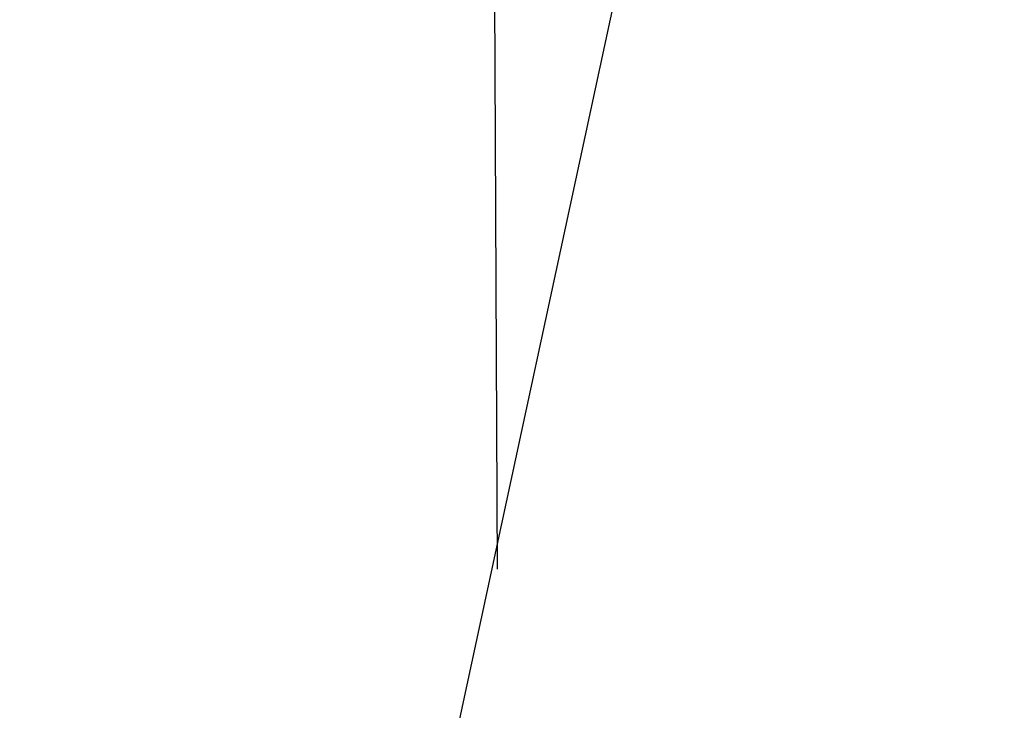
# Model space of a CAD drawing. Extents: x -1477 to -372, y 1166 to 2395.
# Drawn here: x -897 to -895, y 1294 to 1295 of the extents above; entities that cross this region are included whole.
import ezdxf

# ---------------------------------------------------------------- set-up
doc = ezdxf.new("R2010")
doc.units = 0
doc.header["$LTSCALE"] = 3
doc.header["$MEASUREMENT"] = 0
doc.header["$PDMODE"] = 3
doc.header["$PDSIZE"] = -0.8
doc.linetypes.add('HIDDENX2', pattern=[0.75, 0.5, -0.25])
doc.layers.get('0').update_dxf_attribs({"linetype": 'CONTINUOUS'})
doc.layers.get('DEFPOINTS').update_dxf_attribs({"linetype": 'CONTINUOUS'})
doc.layers.add('MF', color=3, linetype='HIDDENX2')
doc.styles.add('REGUA60', font='romns850.shx', dxfattribs={"width": 1.4})
doc.dimstyles.get("Standard").update_dxf_attribs({"dimscale": 0, "dimtxt": 0.5, "dimasz": 0.7, "dimexe": 0.5, "dimexo": 0.5, "dimgap": 0.1, "dimtad": 2, "dimdec": 3, "dimrnd": 0.005, "dimzin": 4, "dimtxsty": 'REGUA60', "dimblk1": 'DOTSMALL', "dimblk2": 'DOTSMALL', "dimsah": 1, "dimcen": 4, "dimdle": 0.5, "dimclrt": 3, "dimaunit": 1, "dimazin": 3, "dimtfac": 1, "dimtdec": 4, "dimtofl": 0, "dimtmove": 0, "dimatfit": 3, "dimtolj": 1, "dimtzin": 0})

# ---------------------------------------------------------------- blocks, each defined once
blk = doc.blocks.new('_DOTSMALL')
at = {"color": 0, "linetype": 'BYBLOCK', "ltscale": 10, "const_width": 0.5}
blk.add_lwpolyline([(-0.0625, 0, 1), (0.0625, 0, 1)], format="xyb", close=True, dxfattribs=at)
blk = doc.blocks.new('*D68')
at = {"color": 0, "linetype": 'BYBLOCK'}
for start, end in [(51.55064, 77.85995), (359.99871, 45.49837)]:
    blk.add_arc((-944.2038, 1048.3086), 14.4208, start, end, dxfattribs=at)
at = {"layer": 'DEFPOINTS', "color": 0, "linetype": 'BYBLOCK'}
for p in [(-940.2347, 1066.7598), (-931.2373, 1054.6195), (-944.2038, 1048.3086), (-944.2038, 1048.3086), (-919.9305, 1048.3081)]:
    blk.add_point(p, dxfattribs=at)
at = {"color": 0, "linetype": 'BYBLOCK', "xscale": 0.7, "yscale": 0.7, "zscale": 0.7}
for p, rotation in [((-941.1711, 1062.4069), 167.8599493092292), ((-929.783, 1048.3083), 269.9987147377496)]:
    blk.add_blockref('_DOTSMALL', p, dxfattribs=dict(at, rotation=rotation))
at = {"color": 3, "linetype": 'BYBLOCK', "insert": (-935.0135, 1059.0981), "char_height": 0.8, "attachment_point": 5, "style": 'REGUA60'}
blk.add_mtext('\\A1;78°03\'37"', dxfattribs=at)

msp = doc.modelspace()

# ---------------------------------------------------------------- linework, layer by layer
msp.add_line((-899.6271, 1278.162), (-895.658, 1296.6132))
at = {"layer": 'MF'}
msp.add_line((-896.1548, 1298.0849), (-896.1036, 1286.3991), dxfattribs=at)

# ---------------------------------------------------------------- dimensions: what is measured, and where the dimension line sits
dim = msp.add_angular_dim_2l(base=(-886.6606, 1284.4729), line1=((-899.6271, 1278.162), (-875.3538, 1278.1614)), line2=((-899.6271, 1278.162), (-895.658, 1296.6132)), text='78%%D03\'37"', dimstyle='STANDARD', override={"dimscale": 1, "dimtxt": 0.8})
dim.commit()
dim.dimension.update_dxf_attribs({"geometry": '*D68', "text_midpoint": (-890.4369, 1288.9515), "dimtype": 162, "insert": (44.5767, 229.8534)})

doc.saveas('drawing.dxf')
